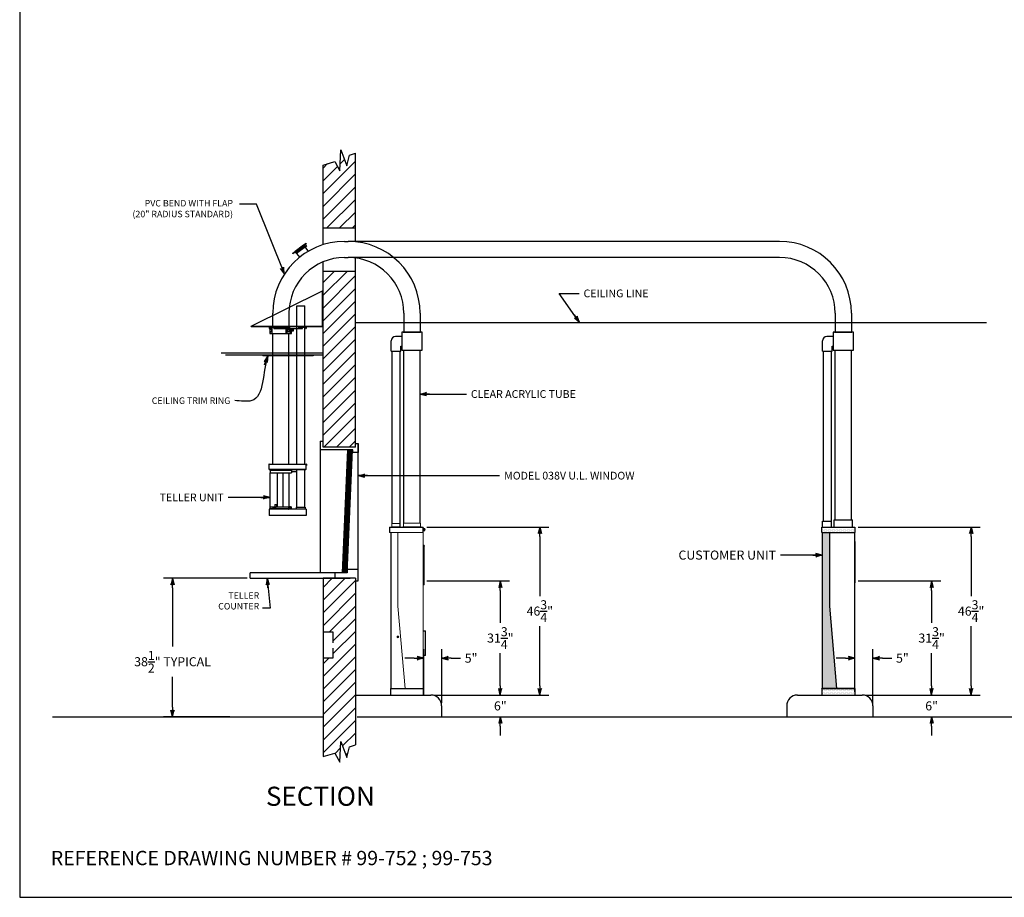
# Model space of a CAD drawing. Extents: x 175 to 683, y 155 to 643.
# Drawn here: x 176 to 450, y 155 to 399 of the extents above; entities that cross this region are included whole.
import ezdxf
from ezdxf.enums import TextEntityAlignment as Align

# ---------------------------------------------------------------- set-up
doc = ezdxf.new("R2010")
doc.units = 0
doc.header["$LTSCALE"] = 12
doc.header["$MEASUREMENT"] = 0
doc.linetypes.add('HIDDEN', pattern=[0.375, 0.25, -0.125])
doc.layers.get('0').update_dxf_attribs({"linetype": 'CONTINUOUS'})
doc.layers.get('Defpoints').update_dxf_attribs({"linetype": 'CONTINUOUS'})
doc.dimstyles.get("Standard").update_dxf_attribs({"dimtxt": 0.18, "dimasz": 0.18, "dimexe": 0.18, "dimexo": 0.0625, "dimgap": 0.09, "dimtad": 0, "dimtih": 1, "dimtoh": 1, "dimdec": 4, "dimzin": 0, "dimdsep": 46, "dimtxsty": 'Standard', "dimcen": 0.09, "dimadec": 0, "dimazin": 0, "dimtfac": 1, "dimtdec": 4, "dimtofl": 0, "dimtmove": 0, "dimatfit": 3, "dimfxl": 0, "dimtolj": 1, "dimtzin": 0, "dimarcsym": 0})
pattern_1 = [(45, (12.684, 163.356), (-1.767767, 1.767767), [])]
pattern_2 = [(0, (-675.48846, -85.3236), (0.1875, 0.375), [0, -0.375])]

# ---------------------------------------------------------------- blocks, each defined once
blk = doc.blocks.new('BORDER')
for p, q in [((0, 1), (0, 0)), ((0, 0), (1, 0))]:
    blk.add_line(p, q)
blk = doc.blocks.new('CATALOGPAPERAIR')
at = {"xscale": 443.2082176208496, "yscale": 332.4061632156372, "zscale": 443.2082176208496}
blk.add_blockref('BORDER', (8.17, 8.35), dxfattribs=at)
for tag, p, height in [('REV1', (379.87, 335.22), 3), ('REV2', (379.87, 326.53), 3), ('DWG#', (394.87, 11.6), 2.5), ('DATE', (429.68, 11.6), 2.5)]:
    blk.add_attdef(tag, p, '', height=height)
for tag, p in [('FIRSTLINE', (402.68, 38.16)), ('SECONDLINE', (402.68, 30.97)), ('THIRDLINE', (402.68, 23.85))]:
    blk.add_attdef(tag, text='', height=3).set_placement(p, align=Align.MIDDLE_CENTER)
blk = doc.blocks.new('ARROW', base_point=(63.5, 24.56))
for p, q in [((62.5, 24.56), (63.5, 24.56)), ((63.5, 24.56), (62.81, 24.73)), ((62.81, 24.73), (63.1, 24.56)), ((63.5, 24.56), (62.81, 24.39)), ((62.81, 24.39), (63.1, 24.56))]:
    blk.add_line(p, q)
blk = doc.blocks.new('*D4')
at = {"color": 0, "lineweight": -2}
for p, q in [((239.07, 243.74), (215.8, 243.74)), ((218.32, 241.11), (218.32, 224.73)), ((218.32, 207.86), (218.32, 216.33)), ((234.29, 205.24), (215.8, 205.24))]:
    blk.add_line(p, q, dxfattribs=at)
at = {"layer": 'Defpoints', "color": 0}
for p in [(239.95, 243.74), (218.32, 205.24), (235.17, 205.24)]:
    blk.add_point(p, dxfattribs=at)
at = {"color": 0, "lineweight": -2, "xscale": 2.625, "yscale": 2.625, "zscale": 2.625}
for p, rotation in [((218.32, 243.74), 90), ((218.32, 205.24), 270)]:
    blk.add_blockref('ARROW', p, dxfattribs=dict(at, rotation=rotation))
at = {"color": 0, "insert": (218.32, 220.53), "char_height": 2.52, "attachment_point": 5}
blk.add_mtext('\\A1;38{\\H1.000000x;\\S1/2;}" TYPICAL', dxfattribs=at)
blk = doc.blocks.new('*D5')
at = {"color": 0, "lineweight": -2}
for p, q in [((288.2, 212.11), (288.2, 224.04)), ((293.2, 209.11), (293.2, 224.04)), ((285.57, 221.52), (282.95, 221.52)), ((295.82, 221.52), (298.45, 221.52))]:
    blk.add_line(p, q, dxfattribs=at)
at = {"layer": 'Defpoints', "color": 0}
for p in [(293.2, 221.52), (288.2, 211.24), (293.2, 208.24)]:
    blk.add_point(p, dxfattribs=at)
at = {"color": 0, "lineweight": -2, "xscale": 2.625, "yscale": 2.625, "zscale": 2.625}
blk.add_blockref('ARROW', (288.2, 221.52), dxfattribs=at)
at = {"color": 0, "lineweight": -2, "xscale": 2.625, "yscale": 2.625, "zscale": 2.625, "rotation": 180}
blk.add_blockref('ARROW', (293.2, 221.52), dxfattribs=at)
at = {"color": 0, "insert": (301.39, 221.52), "char_height": 2.52, "attachment_point": 5}
blk.add_mtext('\\A1;5"', dxfattribs=at)
blk = doc.blocks.new('*D6')
at = {"color": 0, "lineweight": -2}
for p, q in [((289.07, 257.99), (323.03, 257.99)), ((320.51, 255.36), (320.51, 238.81)), ((320.51, 213.86), (320.51, 230.41)), ((291.07, 211.24), (323.03, 211.24))]:
    blk.add_line(p, q, dxfattribs=at)
at = {"layer": 'Defpoints', "color": 0}
for p in [(288.2, 257.99), (320.51, 257.99), (290.2, 211.24)]:
    blk.add_point(p, dxfattribs=at)
at = {"color": 0, "lineweight": -2, "xscale": 2.625, "yscale": 2.625, "zscale": 2.625}
for p, rotation in [((320.51, 257.99), 90), ((320.51, 211.24), 270)]:
    blk.add_blockref('ARROW', p, dxfattribs=dict(at, rotation=rotation))
at = {"color": 0, "insert": (320.51, 234.61), "char_height": 2.52, "attachment_point": 5}
blk.add_mtext('\\A1;46{\\H1.000000x;\\S3/4;}"', dxfattribs=at)
blk = doc.blocks.new('*D7')
at = {"color": 0, "lineweight": -2}
for p, q in [((289.07, 242.99), (312.04, 242.99)), ((309.52, 240.36), (309.52, 231.31)), ((309.52, 213.86), (309.52, 222.91)), ((291.07, 211.24), (312.04, 211.24))]:
    blk.add_line(p, q, dxfattribs=at)
at = {"layer": 'Defpoints', "color": 0}
for p in [(288.2, 242.99), (309.52, 242.99), (290.2, 211.24)]:
    blk.add_point(p, dxfattribs=at)
at = {"color": 0, "lineweight": -2, "xscale": 2.625, "yscale": 2.625, "zscale": 2.625}
for p, rotation in [((309.52, 242.99), 90), ((309.52, 211.24), 270)]:
    blk.add_blockref('ARROW', p, dxfattribs=dict(at, rotation=rotation))
at = {"color": 0, "insert": (309.52, 227.11), "char_height": 2.52, "attachment_point": 5}
blk.add_mtext('\\A1;31{\\H1.000000x;\\S3/4;}"', dxfattribs=at)
blk = doc.blocks.new('*D13')
at = {"color": 0, "lineweight": -2}
for p, q in [((309.52, 213.86), (309.52, 216.49)), ((291.07, 211.24), (312.04, 211.24)), ((294.07, 205.24), (312.04, 205.24)), ((309.52, 202.61), (309.52, 199.99))]:
    blk.add_line(p, q, dxfattribs=at)
at = {"layer": 'Defpoints', "color": 0}
for p in [(290.2, 211.24), (293.2, 205.24), (309.52, 205.24)]:
    blk.add_point(p, dxfattribs=at)
at = {"color": 0, "lineweight": -2, "xscale": 2.625, "yscale": 2.625, "zscale": 2.625}
for p, rotation in [((309.52, 211.24), 270), ((309.52, 205.24), 90)]:
    blk.add_blockref('ARROW', p, dxfattribs=dict(at, rotation=rotation))
at = {"color": 0, "insert": (309.52, 208.24), "char_height": 2.52, "attachment_point": 5}
blk.add_mtext('\\A1;6"', dxfattribs=at)
blk = doc.blocks.new('*D16')
at = {"color": 0, "lineweight": -2}
for p, q in [((409.07, 242.99), (432.04, 242.99)), ((429.52, 240.36), (429.52, 231.31)), ((429.52, 213.86), (429.52, 222.91)), ((411.07, 211.24), (432.04, 211.24))]:
    blk.add_line(p, q, dxfattribs=at)
at = {"layer": 'Defpoints', "color": 0}
for p in [(408.2, 242.99), (429.52, 242.99), (410.2, 211.24)]:
    blk.add_point(p, dxfattribs=at)
at = {"color": 0, "lineweight": -2, "xscale": 2.625, "yscale": 2.625, "zscale": 2.625}
for p, rotation in [((429.52, 242.99), 90), ((429.52, 211.24), 270)]:
    blk.add_blockref('ARROW', p, dxfattribs=dict(at, rotation=rotation))
at = {"color": 0, "insert": (429.52, 227.11), "char_height": 2.52, "attachment_point": 5}
blk.add_mtext('\\A1;31{\\H1.000000x;\\S3/4;}"', dxfattribs=at)
blk = doc.blocks.new('*D15')
at = {"color": 0, "lineweight": -2}
for p, q in [((409.07, 257.99), (443.03, 257.99)), ((440.51, 255.36), (440.51, 238.81)), ((440.51, 213.86), (440.51, 230.41)), ((411.07, 211.24), (443.03, 211.24))]:
    blk.add_line(p, q, dxfattribs=at)
at = {"layer": 'Defpoints', "color": 0}
for p in [(408.2, 257.99), (440.51, 257.99), (410.2, 211.24)]:
    blk.add_point(p, dxfattribs=at)
at = {"color": 0, "lineweight": -2, "xscale": 2.625, "yscale": 2.625, "zscale": 2.625}
for p, rotation in [((440.51, 257.99), 90), ((440.51, 211.24), 270)]:
    blk.add_blockref('ARROW', p, dxfattribs=dict(at, rotation=rotation))
at = {"color": 0, "insert": (440.51, 234.61), "char_height": 2.52, "attachment_point": 5}
blk.add_mtext('\\A1;46{\\H1.000000x;\\S3/4;}"', dxfattribs=at)
blk = doc.blocks.new('*D14')
at = {"color": 0, "lineweight": -2}
for p, q in [((408.2, 212.11), (408.2, 224.04)), ((413.2, 209.11), (413.2, 224.04)), ((405.57, 221.52), (402.95, 221.52)), ((415.82, 221.52), (418.45, 221.52))]:
    blk.add_line(p, q, dxfattribs=at)
at = {"layer": 'Defpoints', "color": 0}
for p in [(413.2, 221.52), (408.2, 211.24), (413.2, 208.24)]:
    blk.add_point(p, dxfattribs=at)
at = {"color": 0, "lineweight": -2, "xscale": 2.625, "yscale": 2.625, "zscale": 2.625}
blk.add_blockref('ARROW', (408.2, 221.52), dxfattribs=at)
at = {"color": 0, "lineweight": -2, "xscale": 2.625, "yscale": 2.625, "zscale": 2.625, "rotation": 180}
blk.add_blockref('ARROW', (413.2, 221.52), dxfattribs=at)
at = {"color": 0, "insert": (421.39, 221.52), "char_height": 2.52, "attachment_point": 5}
blk.add_mtext('\\A1;5"', dxfattribs=at)
blk = doc.blocks.new('*D17')
at = {"color": 0, "lineweight": -2}
for p, q in [((429.52, 213.86), (429.52, 216.49)), ((411.07, 211.24), (432.04, 211.24)), ((414.07, 205.24), (432.04, 205.24)), ((429.52, 202.61), (429.52, 199.99))]:
    blk.add_line(p, q, dxfattribs=at)
at = {"layer": 'Defpoints', "color": 0}
for p in [(410.2, 211.24), (413.2, 205.24), (429.52, 205.24)]:
    blk.add_point(p, dxfattribs=at)
at = {"color": 0, "lineweight": -2, "xscale": 2.625, "yscale": 2.625, "zscale": 2.625}
for p, rotation in [((429.52, 211.24), 270), ((429.52, 205.24), 90)]:
    blk.add_blockref('ARROW', p, dxfattribs=dict(at, rotation=rotation))
at = {"color": 0, "insert": (429.52, 208.24), "char_height": 2.52, "attachment_point": 5}
blk.add_mtext('\\A1;6"', dxfattribs=at)
blk = doc.blocks.new('99-914')
at = {"linetype": 'Continuous'}
for p, q in [((4.43, 0), (4.43, 5.8)), ((4.43, 5.8), (6.68, 5.8)), ((6.68, 0), (6.68, 5.8)), ((-3.13, 0), (6.94, 0)), ((-3.13, 0), (-3.13, -0.5)), ((6.06, -0.38), (6.06, 0)), ((6.94, 0), (6.94, -0.5)), ((-3.25, -0.12), (-3.25, -0.5)), ((-3.25, -0.5), (-3.13, -0.5)), ((-3.13, -0.12), (-1.94, -0.12)), ((-2.87, -0.63), (-3.1, -0.79)), ((-3.1, -0.79), (-3.1, -1.27)), ((-2.87, -1.43), (-3.1, -1.27)), ((-3.1, -1.94), (2.98, -1.94)), ((-2.58, -0.63), (-2.87, -0.63)), ((-2.87, -0.63), (-2.64, -0.79)), ((-2.87, -1.43), (-2.64, -1.27)), ((-2.58, -1.43), (-2.87, -1.43)), ((-2.64, -0.79), (-2.64, -1.27)), ((-2.48, -0.79), (-2.64, -0.79)), ((-2.48, -1.27), (-2.64, -1.27)), ((-2.58, -0.63), (-2.48, -0.7)), ((-2.58, -1.43), (-2.48, -1.36)), ((-2.25, -38.23), (-2.25, -1.94)), ((-1.94, -0.38), (-1.94, 0)), ((-1.82, -0.5), (5.93, -0.5)), ((1.95, -0.63), (1.72, -0.79)), ((1.72, -0.79), (1.72, -1.27)), ((1.95, -1.43), (1.72, -1.27)), ((2.25, -0.63), (1.95, -0.63)), ((1.95, -0.63), (2.19, -0.79)), ((1.95, -1.43), (2.19, -1.27)), ((2.25, -1.43), (1.95, -1.43)), ((2.19, -0.79), (2.19, -1.27)), ((2.48, -0.79), (2.19, -0.79)), ((2.48, -1.27), (2.19, -1.27)), ((2.24, -0.63), (2.48, -0.79)), ((2.24, -1.43), (2.48, -1.27)), ((2.25, -38.23), (2.25, -1.94)), ((2.48, -0.79), (2.48, -1.27)), ((2.98, -0.78), (3.36, -0.78)), ((3.36, -1.28), (2.98, -1.28)), ((3.36, -0.78), (3.36, -1.28)), ((3.36, -0.78), (3.4, -0.83)), ((3.4, -1.23), (3.36, -1.28)), ((3.4, -0.83), (3.4, -0.84)), ((3.4, -0.84), (3.4, -1.23)), ((4.43, -38.23), (4.43, -0.12)), ((6.06, -0.12), (6.94, -0.12)), ((6.68, -38.23), (6.68, -0.12)), ((6.94, -0.5), (7.06, -0.5)), ((7.06, -0.12), (7.06, -0.5)), ((-3.3, -38.27), (-3.3, -39.66)), ((-3.26, -38.23), (7.07, -38.23)), ((7.06, -39.66), (7.06, -38.23)), ((7.07, -38.27), (7.06, -38.27)), ((7.07, -38.27), (7.07, -38.63)), ((7.11, -38.27), (7.11, -38.63)), ((-3.37, -38.78), (-3.37, -39.29)), ((-3.33, -38.74), (-3.3, -38.74)), ((-3.33, -39.33), (-3.3, -39.33)), ((-3.3, -39.66), (7.06, -39.66)), ((-3.09, -39.77), (6.9, -39.77)), ((-3, -40.01), (-3, -40.63)), ((-3, -40.63), (3, -40.63)), ((-2.94, -50.09), (-2.94, -40.63)), ((-2.93, -40.01), (-2.93, -39.97)), ((-2.93, -39.97), (2.92, -39.97)), ((-2.9, -39.97), (-2.9, -39.77)), ((-2.9, -39.77), (2.9, -39.77)), ((-0.91, -50.09), (-0.91, -40.63)), ((0.61, -50.09), (0.61, -40.63)), ((2.26, -40.63), (2.26, -50.09)), ((2.9, -39.97), (2.9, -39.77)), ((2.92, -40.01), (2.92, -39.97)), ((3, -40.01), (3, -40.63)), ((4.43, -50.25), (4.43, -39.77)), ((6.68, -50.25), (6.68, -39.77)), ((7.07, -38.63), (7.11, -38.63)), ((-3, -50.09), (3, -50.09)), ((-3, -50.71), (-3, -50.09)), ((-2.17, -50.71), (-2.17, -50.09)), ((-1.9, -50.71), (-1.9, -50.09)), ((-1.76, -50.71), (-1.76, -50.09)), ((-1.74, -50.71), (-1.74, -50.09)), ((-1.63, -49.51), (-1.63, -50.09)), ((-1.63, -49.51), (-0.91, -49.51)), ((-1.39, -50.71), (-1.39, -50.09)), ((3, -50.71), (3, -50.09))]:
    blk.add_line(p, q, dxfattribs=at)
at = {"linetype": 'Continuous', "ltscale": 1.5}
for p, q in [((-3.1, -0.12), (-3.1, -1.94)), ((-2.48, -0.12), (-2.48, -1.94)), ((1.36, -0.5), (1.36, -1.94)), ((1.66, -0.5), (1.66, -1.94)), ((2.73, -1.94), (2.73, -0.5)), ((2.86, -0.5), (2.86, -1.94)), ((2.98, -1.94), (2.98, -0.5))]:
    blk.add_line(p, q, dxfattribs=at)
at = {"linetype": 'HIDDEN', "ltscale": 1.5}
blk.add_line((-1.94, -0.12), (6.06, -0.12), dxfattribs=at)
for p, q in [((9, -8.01), (-5, -8.01)), ((-5, -8.01), (-5, -8.14)), ((9, -8.14), (-5, -8.14)), ((9, -8.01), (9, -8.14)), ((3, -40.01), (-3, -40.01)), ((4.43, -40.38), (3, -40.38)), ((3, -50.71), (-3, -50.71))]:
    blk.add_line(p, q)
at = {"linetype": 'Continuous', "ltscale": 0.5}
for p, q in [((-3.25, -50.81), (-3.25, -52.52)), ((7, -50.75), (-3.19, -50.75)), ((-2.93, -50.71), (-2.93, -50.75)), ((2.1, -50.14), (2.1, -50.74)), ((2.68, -50.13), (2.11, -50.13)), ((2.2, -50.14), (2.29, -50.75)), ((2.79, -50.74), (2.7, -50.14)), ((2.92, -50.71), (2.92, -50.75)), ((4.31, -50.25), (6.81, -50.25)), ((4.31, -50.25), (4.31, -50.63)), ((6.81, -50.25), (6.81, -50.63)), ((7.06, -50.81), (7.06, -52.52)), ((7.06, -52.52), (-3.25, -52.52))]:
    blk.add_line(p, q, dxfattribs=at)
at = {"linetype": 'HIDDEN'}
blk.add_line((-1.19, -49.51), (-1.19, -50.09), dxfattribs=at)
at = {"linetype": 'Continuous'}
for centre, radius, start, end in [((-3.13, -0.12), 0.12, 90, 180), ((-1.82, -0.38), 0.125, 180, 270), ((5.93, -0.38), 0.125, 270, 0), ((6.94, -0.12), 0.12, 0, 90), ((-3.26, -38.27), 0.035, 90, 180), ((7.07, -38.27), 0.035, 360, 90), ((-3.33, -38.78), 0.04, 90, 180), ((-3.33, -39.29), 0.04, 180, 270), ((-3.09, -39.61), 0.16, 200.1055, 270), ((6.9, -39.61), 0.16, 270, 339.8945), ((6.9, -39.61), 0.16, 356.7967, 0)]:
    blk.add_arc(centre, radius, start, end, dxfattribs=at)
at = {"linetype": 'Continuous', "ltscale": 0.5}
for centre, radius, start, end in [((-3.19, -50.81), 0.06, 90, 180), ((2.08, -50.74), 0.015, 270, 0), ((2.11, -50.14), 0.015, 90, 180), ((2.11, -50.14), 0.015, 90, 180), ((2.18, -50.14), 0.015, 8.6858, 90), ((2.68, -50.14), 0.015, 8.6858, 90), ((2.8, -50.74), 0.015, 188.6858, 270), ((4.18, -50.63), 0.125, 270, 0), ((6.93, -50.63), 0.125, 180, 270), ((7, -50.81), 0.06, 0, 90)]:
    blk.add_arc(centre, radius, start, end, dxfattribs=at)
blk = doc.blocks.new('A$C603A59BD')
at = {"color": 7, "linetype": 'Continuous', "lineweight": 15}
for p, q in [((-9.5, 45.23), (-9.5, 46.61)), ((-9.38, 46.61), (-9.5, 46.61)), ((-9.38, 46.61), (-9.38, 46.73)), ((-9.38, 46.73), (-0.25, 46.73)), ((-0.25, 46.61), (-9.38, 46.61)), ((-9.38, 46.61), (-9.38, 45.23)), ((-9, 46.86), (-6.5, 46.86)), ((-8.88, 47.73), (-8.88, 46.86)), ((-8.88, 47.73), (-6.63, 47.73)), ((-6.63, 46.86), (-6.63, 47.73)), ((-5.75, 46.86), (-0.75, 46.86)), ((-5.63, 47.86), (-5.63, 46.86)), ((-5.63, 47.86), (-0.88, 47.86)), ((-0.88, 46.86), (-0.88, 47.86)), ((-0.25, 46.61), (-0.25, 46.73)), ((-0.25, 45.23), (-0.25, 46.61)), ((-0.25, 46.61), (-0.13, 46.61)), ((-0.13, 46.61), (-0.13, 45.23)), ((-0.13, 46.57), (-0.12, 46.57)), ((-0.12, 46.57), (-0.12, 46.45)), ((-9.38, 45.23), (-9.5, 45.23)), ((-0.25, 45.23), (-9.38, 45.23)), ((-9.13, 16.45), (-9.13, 45.23)), ((-9.02, 1.87), (-9.02, 45.23)), ((-7.17, 45.23), (-7.17, 24.73)), ((-0.13, 45.23), (-0.25, 45.23)), ((-0.18, 1.87), (-0.18, 45.23)), ((-0.13, 46.45), (-0.12, 46.45)), ((-0.13, 45.45), (-0.12, 45.45)), ((-0.13, 45.32), (-0.12, 45.32)), ((-0.13, 45.31), (-0.13, 45.31)), ((0, 46.48), (-0.12, 46.48)), ((-0.12, 46.45), (-0.12, 45.45)), ((-0.12, 45.67), (0, 45.67)), ((-0.12, 45.67), (-0.12, 45.66)), ((-0.12, 45.66), (-0.12, 45.66)), ((-0.12, 45.64), (-0.12, 45.64)), ((-0.12, 45.64), (-0.12, 45.63)), ((-0.12, 45.64), (-0.12, 45.64)), ((-0.12, 45.64), (-0.12, 45.64)), ((-0.12, 45.64), (-0.12, 45.64)), ((-0.12, 45.64), (-0.12, 45.64)), ((-0.12, 45.64), (-0.12, 45.64)), ((-0.12, 45.64), (-0.12, 45.64)), ((-0.12, 45.63), (-0.12, 45.63)), ((-0.12, 45.63), (-0.12, 45.62)), ((-0.12, 45.62), (-0.12, 45.62)), ((-0.12, 45.62), (-0.12, 45.61)), ((-0.12, 45.61), (-0.12, 45.61)), ((-0.12, 45.61), (-0.12, 45.6)), ((-0.12, 45.6), (-0.12, 45.6)), ((-0.12, 45.6), (-0.12, 45.58)), ((-0.12, 45.58), (-0.12, 45.58)), ((-0.12, 45.58), (-0.12, 45.57)), ((-0.12, 45.57), (-0.12, 45.57)), ((-0.12, 45.57), (-0.12, 45.55)), ((-0.12, 45.55), (-0.12, 45.55)), ((-0.12, 45.55), (-0.12, 45.54)), ((-0.12, 45.54), (-0.12, 45.54)), ((-0.12, 45.54), (-0.12, 45.53)), ((-0.12, 45.53), (-0.12, 45.53)), ((-0.12, 45.53), (-0.12, 45.52)), ((-0.12, 45.52), (-0.12, 45.52)), ((-0.12, 45.52), (-0.12, 45.51)), ((-0.12, 45.51), (-0.12, 45.51)), ((-0.12, 45.51), (-0.12, 45.51)), ((-0.12, 45.51), (-0.12, 45.51)), ((-0.12, 45.51), (-0.12, 45.5)), ((-0.12, 45.5), (-0.12, 45.5)), ((-0.12, 45.5), (-0.12, 45.5)), ((-0.12, 45.5), (-0.12, 45.5)), ((-0.12, 45.5), (-0.12, 45.49)), ((-0.12, 45.49), (-0.12, 45.49)), ((-0.12, 45.49), (-0.12, 45.48)), ((-0.12, 45.48), (-0.12, 45.48)), ((-0.12, 45.48), (-0.12, 45.46)), ((-0.12, 45.48), (-0.12, 45.48)), ((-0.12, 45.48), (-0.12, 45.48)), ((-0.12, 45.46), (-0.12, 45.46)), ((-0.12, 45.46), (-0.12, 45.44)), ((-0.12, 45.45), (-0.12, 45.32)), ((-0.12, 45.44), (-0.12, 45.44)), ((-0.12, 45.44), (-0.12, 45.43)), ((-0.12, 45.43), (-0.12, 45.43)), ((-0.12, 45.43), (-0.12, 45.42)), ((-0.12, 45.42), (-0.12, 45.42)), ((-0.12, 45.42), (-0.12, 45.41)), ((-0.12, 45.41), (-0.12, 45.41)), ((-0.12, 45.41), (-0.12, 45.41)), ((-0.12, 45.41), (-0.12, 45.41)), ((-0.13, 1.87), (-0.13, 45.31)), ((0, 45.67), (0, 46.48)), ((-0.13, 41.72), (0.1, 41.72)), ((-0.13, 41.47), (0.1, 41.47)), ((0.1, 41.47), (0.1, 41.72)), ((0.11, 41.63), (0.1, 41.63)), ((0.1, 30.97), (0.1, 41.47)), ((0.1, 41.31), (0.11, 41.31)), ((0.11, 41.63), (0.11, 41.31)), ((0.17, 41.49), (0.18, 41.49)), ((0.18, 41.48), (0.17, 41.48)), ((0.18, 41.45), (0.18, 41.45)), ((0.11, 36.37), (0.1, 36.37)), ((0.1, 36.05), (0.11, 36.05)), ((0.11, 36.37), (0.11, 36.05)), ((0.17, 36.23), (0.18, 36.23)), ((0.18, 36.22), (0.17, 36.22)), ((0.18, 36.19), (0.18, 36.19)), ((-0.13, 30.97), (0.1, 30.97)), ((-0.13, 30.72), (0.1, 30.72)), ((0.11, 31.13), (0.1, 31.13)), ((0.1, 30.72), (0.1, 30.97)), ((0.1, 30.81), (0.11, 30.81)), ((0.11, 31.13), (0.11, 30.81)), ((0.17, 30.99), (0.18, 30.99)), ((0.18, 30.98), (0.17, 30.98)), ((0.18, 30.95), (0.18, 30.95)), ((-7.17, 24.73), (-5.17, 1.87)), ((-9.15, 16.45), (-9.15, 15.95)), ((-9.12, 16.45), (-9.15, 16.45)), ((-0.13, 17.9), (0.39, 17.9)), ((-0.13, 17.85), (-0.13, 17.85)), ((-0.13, 17.8), (-0.13, 17.85)), ((0.39, 17.8), (-0.13, 17.8)), ((-0.13, 17.8), (-0.13, 11.12)), ((-0.13, 16.44), (-0.13, 16.44)), ((0.39, 17.8), (0.39, 17.9)), ((0.4, 11.13), (0.4, 17.79)), ((0.4, 17.79), (0.5, 17.79)), ((0.5, 17.79), (0.5, 11.13)), ((-9.15, 15.95), (-9.12, 15.95)), ((-9.13, 1.87), (-9.13, 15.95)), ((-7.29, 16.22), (-7.19, 16.19)), ((-7.27, 16.26), (-7.18, 16.21)), ((-7.24, 16.1), (-7.19, 16.19)), ((-7.19, 16.19), (-7.21, 16.18)), ((-7.2, 16.09), (-7.17, 16.18)), ((-7.19, 16.23), (-7.18, 16.21)), ((-7.19, 16.19), (-7.18, 16.21)), ((-7.19, 16.19), (-7.17, 16.18)), ((-7.16, 16.3), (-7.18, 16.21)), ((-7.16, 16.2), (-7.18, 16.21)), ((-7.16, 16.2), (-7.17, 16.18)), ((-7.17, 16.17), (-7.17, 16.18)), ((-7.09, 16.14), (-7.17, 16.18)), ((-7.12, 16.29), (-7.16, 16.2)), ((-7.16, 16.2), (-7.15, 16.21)), ((-7.07, 16.17), (-7.16, 16.2)), ((-0.13, 14.06), (-0.13, 14.06)), ((-0.13, 14.06), (-0.13, 14.06)), ((-0.13, 14.05), (-0.13, 14.05)), ((-0.13, 14.03), (-0.13, 14.03)), ((-0.13, 14.02), (-0.13, 14.02)), ((0.54, 15.54), (0.5, 15.54)), ((0.51, 15.24), (0.52, 15.24)), ((0.52, 15.22), (0.52, 15.22)), ((0.52, 15.2), (0.52, 15.19)), ((0.54, 15.54), (0.54, 12.47)), ((-0.13, 11.57), (-0.13, 11.57)), ((-0.13, 11.12), (0.39, 11.12)), ((-0.13, 11.07), (-0.13, 11.12)), ((-0.13, 11.07), (-0.13, 11.07)), ((0.39, 11.02), (-0.13, 11.02)), ((0.39, 11.12), (0.39, 11.02)), ((0.4, 11.13), (0.5, 11.13)), ((0.5, 12.47), (0.54, 12.47)), ((0.51, 12.81), (0.52, 12.82)), ((0.52, 12.79), (0.52, 12.79)), ((0.52, 12.77), (0.52, 12.77)), ((-9.25, 1.87), (-9.25, 1.75)), ((-9.25, 1.87), (-9.13, 1.87)), ((-9.25, 1.75), (-9.25, 0)), ((-9.25, 1.75), (-9.13, 1.75)), ((-9.25, 0), (-9.13, 0)), ((-9.13, 1.87), (-9.13, 1.75)), ((-9.13, 1.87), (-0.13, 1.87)), ((-9.13, 1.75), (-9.13, 0)), ((-9.13, 1.75), (-0.13, 1.75)), ((-9.13, 0), (-0.13, 0)), ((-0.13, 1.87), (-0.13, 1.75)), ((-0.13, 1.87), (0, 1.87)), ((-0.13, 1.75), (-0.13, 0)), ((-0.13, 1.75), (0, 1.75)), ((-0.13, 0), (0, 0)), ((0, 1.87), (0, 1.75)), ((0, 1.75), (0, 0))]:
    blk.add_line(p, q, dxfattribs=at)
at = {"color": 7, "linetype": 'Continuous', "lineweight": 15, "flags": 128}
for points in [[(0.18, 41.48), (0.18, 41.48), (0.18, 41.49)], [(0.18, 36.22), (0.18, 36.23), (0.18, 36.23)], [(0.18, 30.98), (0.18, 30.98), (0.18, 30.99)]]:
    blk.add_lwpolyline(points, dxfattribs=at)
at = {"color": 7, "linetype": 'Continuous', "lineweight": 15}
blk.add_circle((-7.18, 16.2), 0.224, dxfattribs=at)
for centre, radius, start, end in [((-9.38, 46.61), 0.125, 90, 180), ((-9.13, 46.86), 0.125, 270, 0), ((-6.38, 46.86), 0.125, 180, 270), ((-5.88, 46.86), 0.125, 270, 0), ((-0.63, 46.86), 0.125, 180, 270), ((-0.25, 46.61), 0.125, 0, 90), ((-0.03, 46.07), 0.409, 273.158, 86.842), ((-0.03, 41.47), 0.211, 12.2669, 49.5227), ((-0.03, 41.47), 0.211, 310.4773, 347.7331), ((0.14, 41.48), 0.042, 14.6439, 50.8119), ((-0.05, 41.5), 0.22, 356.1021, 3.8979), ((0.13, 41.45), 0.0513, 14.4828, 46.0656), ((-0.01, 41.48), 0.188, 337.0584, 354.8427), ((0, 41.46), 0.179, 336.5608, 354.8962), ((0.13, 41.4), 0.0376, 350.5469, 9.4531), ((0, 41.47), 0.179, 5.1014, 12.2656), ((0.14, 41.49), 0.0397, 333.0398, 347.5482), ((-0.03, 36.21), 0.211, 12.2669, 49.5227), ((-0.03, 36.21), 0.211, 310.4773, 347.7331), ((0.14, 36.22), 0.042, 14.6439, 50.8119), ((-0.05, 36.24), 0.22, 356.1021, 3.8979), ((0.13, 36.19), 0.0513, 14.4828, 46.0656), ((-0.01, 36.22), 0.188, 337.0584, 354.8427), ((0, 36.2), 0.179, 336.5608, 354.8962), ((0.13, 36.14), 0.0376, 350.5469, 9.4531), ((0, 36.22), 0.179, 5.1014, 12.2656), ((0.14, 36.23), 0.0397, 333.0398, 347.5482), ((-0.03, 30.97), 0.211, 12.2669, 49.5227), ((-0.03, 30.97), 0.211, 310.4773, 347.7331), ((0.14, 30.98), 0.042, 14.6439, 50.8119), ((-0.05, 31), 0.22, 356.1021, 3.8979), ((0.13, 30.95), 0.0513, 14.4828, 46.0656), ((-0.01, 30.98), 0.188, 337.0584, 354.8427), ((0, 30.96), 0.179, 336.5608, 354.8962), ((0.13, 30.9), 0.0376, 350.5469, 9.4531), ((0, 30.97), 0.179, 5.1014, 12.2656), ((0.14, 30.99), 0.0397, 333.0398, 347.5482), ((0.39, 17.79), 0.108, 0, 90), ((0.39, 17.79), 0.008, 0, 90), ((-6.87, 16.07), 0.44, 154.8269, 160.3531), ((-5.94, 19.2), 3.27, 245.7534, 247.2465), ((-8.42, 13.2), 3.27, 67.9335, 69.4266), ((-4.18, 14.96), 3.27, 157.9335, 159.4266), ((-7.05, 16.5), 0.44, 244.8269, 250.3531), ((-10.18, 17.43), 3.27, 335.7534, 337.2465), ((-4.18, 14.96), 3.27, 155.7534, 157.2465), ((-5.94, 19.19), 3.27, 247.9335, 249.4266), ((-7.31, 15.89), 0.44, 64.8269, 70.3531), ((-10.18, 17.44), 3.27, 337.9335, 339.4266), ((-8.41, 13.2), 3.27, 65.7534, 67.2465), ((-7.49, 16.32), 0.44, 334.8269, 340.3531), ((0.31, 15.22), 0.211, 7.4083, 28.1589), ((0.31, 15.22), 0.211, 331.8411, 352.5917), ((0.43, 15.23), 0.0908, 7.7649, 33.3164), ((0.35, 15.27), 0.153, 355.3217, 4.6783), ((0.42, 15.2), 0.103, 7.8986, 31.4128), ((0.38, 15.23), 0.139, 333.1705, 353.6502), ((0.39, 15.21), 0.127, 332.0217, 353.756), ((0.4, 15.16), 0.105, 354.3494, 5.6506), ((0.39, 15.21), 0.133, 6.1218, 15.6703), ((0.39, 11.13), 0.008, 270, 0), ((0.39, 11.13), 0.108, 270, 0), ((0.31, 12.79), 0.211, 7.4083, 28.1589), ((0.31, 12.79), 0.211, 331.8411, 352.5917), ((0.43, 12.8), 0.0908, 7.7649, 33.3164), ((0.35, 12.84), 0.153, 355.3217, 4.6783), ((0.42, 12.77), 0.103, 7.8986, 31.4128), ((0.38, 12.8), 0.139, 333.1705, 353.6502), ((0.39, 12.78), 0.127, 332.0217, 353.756), ((0.4, 12.73), 0.105, 354.3494, 5.6506), ((0.39, 12.78), 0.133, 6.1218, 15.6629)]:
    blk.add_arc(centre, radius, start, end, dxfattribs=at)

msp = doc.modelspace()

# ---------------------------------------------------------------- hatches: boundary and pattern name
h = msp.add_hatch()
h.set_pattern_fill('ANSI31', color=256, scale=20, style=0)
h.set_pattern_definition(pattern_1)
h.paths.add_polyline_path([(266.82404, 358.51953), (265.13654, 362.95703), (264.88654, 357.14453), (263.51154, 359.70703), (260.19904, 358.73398), (260.19904, 344.05138), (260.19904, 341.23888), (269.19904, 341.23888), (269.19904, 344.05138), (269.19904, 362.00478), (267.57404, 361.45703)])
h.paths.add_polyline_path([(269.19904, 329.23888), (260.19904, 329.23888), (260.19904, 280.23888), (269.19904, 280.23888)])
h = msp.add_hatch()
h.set_pattern_fill('DOTS', color=256, scale=6, style=0)
h.set_pattern_definition(pattern_2)
h.paths.add_polyline_path([(408.19904, 256.48888), (408.19904, 257.98888), (398.94904, 257.98888), (398.94904, 256.48888)])
h = msp.add_hatch()
h.set_pattern_fill('DOTS', color=256, scale=6, style=0)
h.set_pattern_definition(pattern_2)
h.paths.add_polyline_path([(399.07404, 213.11388), (403.07404, 213.11388), (401.07404, 235.98888), (401.07404, 256.48888), (399.07404, 256.48888)])
h = msp.add_hatch()
h.set_pattern_fill('ANSI31', color=256, scale=20, style=0)
h.set_pattern_definition(pattern_1)
h.paths.add_polyline_path([(262.94904, 228.80138), (262.94904, 221.55138), (260.19904, 221.55138), (260.19904, 194.14084), (263.51154, 195.11388), (264.88654, 192.55138), (265.13654, 198.36388), (266.82404, 193.92638), (267.57404, 196.86388), (269.19904, 197.41164), (269.19904, 243.73888), (260.19904, 243.73888), (260.19904, 228.80138)])
h = msp.add_hatch()
h.set_pattern_fill('DOTS', color=256, scale=6, style=0)
h.set_pattern_definition(pattern_2)
h.paths.add_polyline_path([(398.94904, 212.98888), (398.94904, 211.23888), (408.19904, 211.23888), (408.19904, 212.98888)])

# ---------------------------------------------------------------- linework, layer by layer
at = {"color": 7}
for p, q in [((264.88654, 357.14453), (265.13654, 362.95703)), ((265.13654, 362.95703), (266.82404, 358.51953)), ((267.57404, 361.45703), (269.19904, 362.00478)), ((269.19904, 344.05138), (269.19904, 362.00478)), ((260.19904, 358.73398), (263.51154, 359.70703)), ((263.51154, 359.70703), (264.88654, 357.14453)), ((266.82404, 358.51953), (267.57404, 361.45703)), ((260.19904, 344.05138), (260.19904, 358.73398)), ((260.19904, 341.23888), (260.19904, 344.05138)), ((269.19904, 341.23888), (269.19904, 344.05138)), ((260.19904, 341.23888), (269.19904, 341.23888)), ((260.19904, 336.48724), (260.19904, 341.23888)), ((269.19904, 337.48888), (269.19904, 341.23888)), ((253.60501, 335.52685), (251.74601, 334.13996)), ((253.67976, 335.42666), (251.82075, 334.03977)), ((254.77022, 336.39615), (252.43981, 334.65756)), ((254.84497, 336.29596), (252.51455, 334.55737)), ((252.51455, 334.55737), (252.62667, 334.40709)), ((255.07114, 336.23076), (252.57658, 334.36971)), ((252.57658, 334.36971), (252.80081, 334.06914)), ((252.76423, 334.43174), (252.71414, 334.39436)), ((252.71414, 334.39436), (252.86363, 334.19398)), ((252.76423, 334.43174), (252.91373, 334.23136)), ((255.2956, 335.93036), (252.80081, 334.06914)), ((252.91373, 334.23136), (252.86363, 334.19398)), ((252.91452, 334.54386), (252.86442, 334.50648)), ((252.86442, 334.50648), (253.01392, 334.3061)), ((252.91452, 334.54386), (253.06401, 334.34348)), ((253.06401, 334.34348), (253.01392, 334.3061)), ((253.0648, 334.65598), (253.01471, 334.6186)), ((253.01471, 334.6186), (253.1642, 334.41822)), ((253.0648, 334.65598), (253.2143, 334.4556)), ((253.2143, 334.4556), (253.1642, 334.41822)), ((253.21509, 334.76809), (253.16499, 334.73072)), ((253.16499, 334.73072), (253.31449, 334.53034)), ((253.21509, 334.76809), (253.36458, 334.56771)), ((253.36458, 334.56771), (253.31449, 334.53034)), ((253.36538, 334.88021), (253.31528, 334.84284)), ((253.31528, 334.84284), (253.46477, 334.64246)), ((253.36538, 334.88021), (253.51487, 334.67983)), ((253.51487, 334.67983), (253.46477, 334.64246)), ((253.51566, 334.99233), (253.46557, 334.95496)), ((253.46557, 334.95496), (253.61506, 334.75458)), ((253.51566, 334.99233), (253.66515, 334.79195)), ((253.66515, 334.79195), (253.61506, 334.75458)), ((253.66595, 335.10445), (253.61585, 335.06708)), ((253.61585, 335.06708), (253.76534, 334.8667)), ((253.66595, 335.10445), (253.81544, 334.90407)), ((253.81544, 334.90407), (253.76534, 334.8667)), ((253.81623, 335.21657), (253.76614, 335.1792)), ((253.76614, 335.1792), (253.91563, 334.97882)), ((253.81623, 335.21657), (253.96572, 335.01619)), ((253.96572, 335.01619), (253.91563, 334.97882)), ((253.96652, 335.32869), (253.91642, 335.29132)), ((253.91642, 335.29132), (254.06591, 335.09094)), ((253.96652, 335.32869), (254.11601, 335.12831)), ((254.11601, 335.12831), (254.06591, 335.09094)), ((254.1168, 335.44081), (254.06671, 335.40343)), ((254.06671, 335.40343), (254.2162, 335.20305)), ((254.1168, 335.44081), (254.26629, 335.24043)), ((254.26629, 335.24043), (254.2162, 335.20305)), ((254.26709, 335.55293), (254.21699, 335.51555)), ((254.21699, 335.51555), (254.36648, 335.31517)), ((254.26709, 335.55293), (254.41658, 335.35255)), ((254.41658, 335.35255), (254.36648, 335.31517)), ((254.41737, 335.66504), (254.36728, 335.62767)), ((254.36728, 335.62767), (254.51677, 335.42729)), ((254.41737, 335.66504), (254.56686, 335.46466)), ((254.56686, 335.46466), (254.51677, 335.42729)), ((254.56766, 335.77716), (254.51756, 335.73979)), ((254.51756, 335.73979), (254.66705, 335.53941)), ((254.56766, 335.77716), (254.71715, 335.57678)), ((254.71715, 335.57678), (254.66705, 335.53941)), ((254.71794, 335.88928), (254.66785, 335.85191)), ((254.66785, 335.85191), (254.81734, 335.65153)), ((254.71794, 335.88928), (254.86743, 335.6889)), ((255.48336, 336.92818), (254.77022, 336.39615)), ((254.86743, 335.6889), (254.81734, 335.65153)), ((254.86823, 336.0014), (254.81813, 335.96403)), ((254.81813, 335.96403), (254.96762, 335.76365)), ((255.55811, 336.82799), (254.84497, 336.29596)), ((254.84497, 336.29596), (254.95708, 336.14567)), ((254.91832, 336.03877), (254.86823, 336.0014)), ((254.86823, 336.0014), (255.01772, 335.80102)), ((254.86823, 336.0014), (255.01772, 335.80102)), ((254.91832, 336.03877), (255.06781, 335.83839)), ((255.01772, 335.80102), (254.96762, 335.76365)), ((255.06781, 335.83839), (255.01772, 335.80102)), ((255.06861, 336.15089), (255.01851, 336.11352)), ((255.01851, 336.11352), (255.168, 335.91314)), ((255.06861, 336.15089), (255.2181, 335.95051)), ((255.07114, 336.23076), (255.2956, 335.93036)), ((255.54617, 336.11822), (255.10858, 336.2061)), ((255.55885, 336.18888), (255.12416, 336.27618)), ((255.2181, 335.95051), (255.168, 335.91314)), ((255.18132, 335.8451), (256.02836, 334.70972)), ((255.55811, 336.82799), (255.48336, 336.92818)), ((251.82075, 334.03977), (251.74601, 334.13996)), ((252.85091, 334.10652), (253.69795, 332.97114)), ((260.19904, 280.23888), (260.19904, 331.78049)), ((269.19904, 280.23888), (269.19904, 332.98888)), ((260.19904, 329.23888), (269.19904, 329.23888)), ((246.19904, 316.86199), (246.19904, 317.48888)), ((246.19904, 313.75585), (246.19904, 316.86199)), ((250.69904, 317.48888), (250.69904, 313.75585)), ((250.69904, 306.36388), (231.81491, 306.36388)), ((250.69904, 305.86388), (233.06491, 305.86388)), ((260.19904, 306.36388), (250.69904, 306.36388)), ((260.19904, 305.86388), (250.69904, 305.86388)), ((259.38654, 281.86388), (260.19904, 281.86388)), ((259.38654, 281.86388), (259.38654, 245.23888)), ((268.44904, 279.48888), (259.38654, 279.48888)), ((269.19904, 280.23888), (260.19904, 280.23888)), ((265.63654, 245.30138), (267.13654, 279.48888)), ((265.94904, 245.30138), (267.44904, 279.48888)), ((266.26154, 245.30138), (267.76154, 279.48888)), ((266.57404, 245.30138), (268.07404, 279.48888)), ((266.88654, 245.30138), (268.38654, 279.48888)), ((268.44904, 278.73888), (268.44904, 279.48888)), ((269.19904, 281.23888), (269.94904, 281.23888)), ((269.94904, 281.23888), (269.94904, 278.73888)), ((269.94904, 246.17638), (269.94904, 281.23888)), ((269.94904, 278.73888), (268.44904, 278.73888)), ((239.94904, 243.73888), (239.94904, 245.23888)), ((263.44904, 245.23888), (239.94904, 245.23888)), ((263.44904, 245.30138), (263.44904, 243.73888)), ((266.94904, 245.30138), (263.44904, 245.30138)), ((266.94904, 246.17638), (266.94904, 245.30138)), ((269.94904, 246.17638), (266.94904, 246.17638)), ((269.94904, 242.98888), (269.94904, 246.17638)), ((239.94904, 243.73888), (267.76154, 243.73888)), ((260.19904, 243.73888), (260.19904, 194.14084)), ((269.19904, 243.73888), (260.19904, 243.73888)), ((269.19904, 243.73888), (269.19904, 242.98888)), ((269.19904, 243.73888), (269.19904, 197.41164)), ((269.19904, 242.98888), (269.94904, 242.98888)), ((293.19904, 208.23888), (293.19904, 205.23888)), ((389.19904, 208.23888), (389.19904, 205.23888)), ((413.19904, 208.23888), (413.19904, 205.23888)), ((184.91115, 205.23888), (260.19904, 205.23888)), ((269.69904, 205.23888), (284.69904, 205.23888)), ((264.88654, 192.55138), (265.13654, 198.36388)), ((265.13654, 198.36388), (266.82404, 193.92638)), ((267.57404, 196.86388), (269.19904, 197.41164)), ((260.19904, 194.14084), (263.51154, 195.11388)), ((263.51154, 195.11388), (264.88654, 192.55138)), ((266.82404, 193.92638), (267.57404, 196.86388))]:
    msp.add_line(p, q, dxfattribs=at)
for p, q in [((266.19904, 337.48888), (267.19904, 337.48888)), ((387.19904, 337.48888), (267.19904, 337.48888)), ((266.19904, 332.98888), (267.19904, 332.98888)), ((387.19904, 332.98888), (267.19904, 332.98888)), ((240.19904, 313.88085), (260.07404, 323.75585)), ((260.07404, 313.75585), (260.07404, 323.75585)), ((260.19904, 323.75585), (260.07404, 323.75585)), ((282.69904, 317.48888), (282.69904, 312.18313)), ((287.19904, 317.48888), (287.19904, 312.18313)), ((402.69904, 317.48888), (402.69904, 312.18313)), ((407.19904, 317.48888), (407.19904, 312.18313)), ((240.19904, 313.88085), (260.19904, 313.88085)), ((240.19904, 313.75585), (240.19904, 313.88085)), ((240.19904, 313.75585), (260.19904, 313.75585)), ((246.19904, 313.75585), (250.69904, 313.75585)), ((269.19904, 314.93805), (444.83186, 314.93805)), ((279.13654, 306.93313), (279.13654, 309.80813)), ((282.13654, 311.05813), (280.38654, 311.05813)), ((287.76154, 312.18313), (282.13654, 312.18313)), ((282.13654, 312.18313), (282.13654, 307.18313)), ((282.47653, 312.18313), (287.35153, 312.18313)), ((282.51154, 312.18313), (282.51154, 312.18313)), ((282.69904, 312.18313), (282.69904, 312.18313)), ((287.01154, 312.18313), (287.01154, 312.18313)), ((287.19904, 312.18313), (287.19904, 312.18313)), ((287.76154, 307.18313), (287.76154, 312.18313)), ((399.13654, 306.93313), (399.13654, 309.80813)), ((402.13654, 311.05813), (400.38654, 311.05813)), ((407.76154, 312.18313), (402.13654, 312.18313)), ((402.13654, 312.18313), (402.13654, 307.18313)), ((402.47653, 312.18313), (407.35153, 312.18313)), ((402.51154, 312.18313), (402.51154, 312.18313)), ((402.69904, 312.18313), (402.69904, 312.18313)), ((407.01154, 312.18313), (407.01154, 312.18313)), ((407.19904, 312.18313), (407.19904, 312.18313)), ((407.76154, 307.18313), (407.76154, 312.18313)), ((279.13654, 306.93313), (281.82404, 306.93313)), ((279.32404, 306.93313), (279.32404, 258.96988)), ((281.57404, 306.93313), (281.57404, 258.09488)), ((281.82404, 308.37063), (282.13654, 308.37063)), ((281.82404, 306.93313), (281.82404, 308.37063)), ((282.13654, 307.18313), (287.76154, 307.18313)), ((282.69904, 259.09488), (282.69904, 307.18313)), ((287.19904, 259.09488), (287.19904, 307.18313)), ((399.13654, 306.93313), (401.82404, 306.93313)), ((399.32404, 306.93313), (399.32404, 259.61388)), ((401.57404, 306.93313), (401.57404, 259.61388)), ((401.82404, 308.37063), (402.13654, 308.37063)), ((401.82404, 306.93313), (401.82404, 308.37063)), ((402.13654, 307.18313), (407.76154, 307.18313)), ((402.69904, 259.98888), (402.69904, 307.18313)), ((407.19904, 259.98888), (407.19904, 307.18313)), ((398.94904, 256.48888), (398.94904, 257.98888)), ((398.94904, 257.98888), (408.19904, 257.98888)), ((399.19904, 259.61388), (401.69904, 259.61388)), ((399.19904, 257.98888), (399.19904, 259.61388)), ((401.69904, 257.98888), (401.69904, 259.61388)), ((402.38654, 259.98888), (407.51154, 259.98888)), ((402.38654, 257.98888), (402.38654, 259.98888)), ((402.44904, 257.98888), (407.57404, 257.98888)), ((407.51154, 257.98888), (407.51154, 259.98888)), ((408.19904, 257.98888), (408.19904, 256.48888)), ((398.94904, 256.48888), (408.19904, 256.48888)), ((399.07404, 256.48888), (399.07404, 213.11388)), ((401.07404, 256.48888), (401.07404, 235.98888)), ((408.07404, 256.48888), (408.07404, 213.11388)), ((408.07404, 253.98888), (408.19904, 253.98888)), ((408.19904, 253.98888), (408.19904, 242.48888)), ((408.07404, 242.48888), (408.19904, 242.48888)), ((401.07404, 235.98888), (403.07404, 213.11388)), ((269.19904, 211.23888), (290.19904, 211.23888)), ((392.19904, 211.23888), (410.19904, 211.23888)), ((408.19904, 213.11388), (398.94904, 213.11388)), ((398.94904, 212.98888), (398.94904, 213.11388)), ((408.19904, 212.98888), (398.94904, 212.98888)), ((398.94904, 212.98888), (398.94904, 211.23888)), ((408.19904, 213.11388), (408.19904, 212.98888)), ((408.19904, 212.98888), (408.19904, 211.23888)), ((284.69904, 205.23888), (496.31162, 205.23888))]:
    msp.add_line(p, q)
at = {"color": 7, "linetype": 'HIDDEN'}
for p, q in [((260.19904, 228.80138), (262.94904, 228.80138)), ((262.94904, 228.80138), (262.94904, 221.55138)), ((262.94904, 221.55138), (260.19904, 221.55138))]:
    msp.add_line(p, q, dxfattribs=at)
at = {"color": 7}
msp.add_circle((255.33353, 336.19284), 0.22535, dxfattribs=at)
for centre, radius, start, end in [((266.19904, 317.48888), 20, 90, 180), ((267.19904, 317.48888), 20, 0, 90), ((387.19904, 317.48888), 20, 0, 90), ((266.19904, 317.48888), 15.5, 90, 180), ((267.19904, 317.48888), 15.5, 0, 90), ((387.19904, 317.48888), 15.5, 0, 90)]:
    msp.add_arc(centre, radius, start, end, dxfattribs=at)
for centre, radius, start, end in [((280.38654, 309.80813), 1.25, 90, 180), ((400.38654, 309.80813), 1.25, 90, 180), ((290.19904, 208.23888), 3, 360, 90), ((392.19904, 208.23888), 3, 90, 180), ((410.19904, 208.23888), 3, 0, 90), ((410.19904, 208.23888), 3, 360, 90)]:
    msp.add_arc(centre, radius, start, end)

# ---------------------------------------------------------------- block references
at = {"xscale": 1.144812744140625, "yscale": 1.144812744140625, "zscale": 1.144812744140625}
msp.add_blockref('CATALOGPAPERAIR', (166.44334, 145.42645), dxfattribs=at)
for name, p in [('99-914', (248.44904, 313.75585)), ('A$C603A59BD', (288.19904, 211.23888))]:
    msp.add_blockref(name, p)

# ---------------------------------------------------------------- texts
for s, height, p in [('SECTION', 5.3125, (244.30568, 180.43857)), ('REFERENCE DRAWING NUMBER # 99-752 ; 99-753', 3.984375, (184.44632, 163.91999))]:
    msp.add_text(s, height=height).set_placement(p)
at = {"color": 7, "insert": (235.14412, 346.3601), "char_height": 1.8, "attachment_point": 6}
msp.add_mtext('PVC BEND WITH FLAP\\P(20" RADIUS STANDARD)', dxfattribs=at)
for s, insert, char_height, attachment_point in [('\\A1;CEILING LINE', (332.67164, 324.09196), 2.16, 1), ('\\A1;CLEAR ACRYLIC TUBE', (301.32885, 296.09241), 2.16, 1), ('\\A1;CEILING TRIM RING', (234.38819, 292.26647), 1.8, 9), ('\\A1;MODEL 038V U.L. WINDOW', (310.59272, 273.38354), 2.16, 1), ('\\A1;TELLER UNIT', (232.57164, 265.17407), 2.16, 9), ('\\A1;CUSTOMER UNIT', (386.21825, 248.93839), 2.52, 9), ('TELLER\\PCOUNTER', (242.43735, 234.50451), 1.8, 9)]:
    msp.add_mtext(s, dxfattribs=dict(insert=insert, char_height=char_height, attachment_point=attachment_point))

# ---------------------------------------------------------------- dimensions: what is measured, and where the dimension line sits
for base, p1, p2, picture, middle in [((320.51485, 257.98888), (290.19904, 211.23888), (288.19904, 257.98888), '*D6', (320.51485, 234.61388)), ((440.51485, 257.98888), (410.19904, 211.23888), (408.19904, 257.98888), '*D15', (440.51485, 234.61388)), ((309.52018, 242.98888), (290.19904, 211.23888), (288.19904, 242.98888), '*D7', (309.52018, 227.11388)), ((429.52018, 242.98888), (410.19904, 211.23888), (408.19904, 242.98888), '*D16', (429.52018, 227.11388)), ((309.52018, 205.23888), (290.19904, 211.23888), (293.19904, 205.23888), '*D13', (309.52018, 208.23888)), ((429.52018, 205.23888), (410.19904, 211.23888), (413.19904, 205.23888), '*D17', (429.52018, 208.23888))]:
    dim = msp.add_linear_dim(base=base, p1=p1, p2=p2, angle=90, dimstyle='Standard', override={"dimscale": 14, "dimasz": 0.1875, "dimlunit": 5, "dimpost": '"', "dimblk": 'ARROW', "dimcen": -0.0156, "dimldrblk": 'ARROW'})
    dim.commit()
    dim.dimension.update_dxf_attribs({"geometry": picture, "text_midpoint": middle})
dim = msp.add_linear_dim(base=(218.32078, 205.23888), p1=(239.94904, 243.73888), p2=(235.16936, 205.23888), angle=90, text='<> TYPICAL', dimstyle='Standard', override={"dimscale": 14, "dimasz": 0.1875, "dimlunit": 5, "dimpost": '"', "dimblk": 'ARROW', "dimcen": -0.0156, "dimldrblk": 'ARROW'})
dim.commit()
dim.dimension.update_dxf_attribs({"geometry": '*D4', "text_midpoint": (218.32078, 220.53487), "dimtype": 160})
for base, p1, p2, picture, middle in [((293.19904, 221.51536), (288.19904, 211.23888), (293.19904, 208.23888), '*D5', (301.38904, 221.51536)), ((413.19904, 221.51536), (408.19904, 211.23888), (413.19904, 208.23888), '*D14', (421.38904, 221.51536))]:
    dim = msp.add_linear_dim(base=base, p1=p1, p2=p2, dimstyle='Standard', override={"dimscale": 14, "dimasz": 0.1875, "dimlunit": 5, "dimpost": '"', "dimblk": 'ARROW', "dimcen": -0.0156, "dimldrblk": 'ARROW'})
    dim.commit()
    dim.dimension.update_dxf_attribs({"geometry": picture, "text_midpoint": middle})

# ---------------------------------------------------------------- leaders
for points, override in [([(249.45694, 328.42973), (241.70373, 347.82292), (236.95363, 347.82292)], {"dimscale": 14, "dimasz": 0.1875, "dimgap": 0.09, "dimtad": 0, "dimlunit": 5, "dimpost": '"', "dimcen": -0.0156, "dimldrblk": 'ARROW'}), ([(244.60479, 243.73888), (245.44976, 235.40451), (243.33735, 235.40451)], {"dimscale": 14, "dimasz": 0.1875, "dimlunit": 5, "dimpost": '"', "dimcen": -0.0156, "dimldrblk": 'ARROW'})]:
    msp.add_leader(points, dimstyle='Standard', override=override)
at = {"annotation_type": 0, "has_hookline": 1}
for points, override, hookline_direction, text_width in [([(331.59164, 314.93805), (325.89295, 323.01196), (331.41164, 323.01196)], {"dimscale": 14, "dimasz": 0.1875, "dimlunit": 5, "dimpost": '"', "dimcen": -0.0156, "dimldrblk": 'ARROW'}, 0, 23.04), ([(287.19904, 295.01241), (300.06885, 295.01241)], {"dimscale": 14, "dimasz": 0.1875, "dimlunit": 5, "dimpost": '"', "dimcen": -0.0156, "dimldrblk": 'ARROW'}, 0, 37.44), ([(269.94904, 272.30354), (309.33272, 272.30354)], {"dimscale": 14, "dimasz": 0.1875, "dimlunit": 5, "dimpost": '"', "dimcen": -0.0156, "dimldrblk": 'ARROW'}, 0, 45), ([(245.47461, 266.25407), (233.83164, 266.25407)], {"dimscale": 14, "dimasz": 0.1875, "dimlunit": 5, "dimpost": '"', "dimcen": -0.0156, "dimldrblk": 'ARROW'}, 1, 22.32), ([(399.07404, 250.19839), (387.47825, 250.19839)], {"dimscale": 14, "dimasz": 0.1875, "dimgap": 0.09, "dimtad": 0, "dimlunit": 5, "dimpost": '"', "dimcen": -0.0156, "dimldrblk": 'ARROW'}, 1, 31.08)]:
    msp.add_leader(points, dimstyle='Standard', override=override, dxfattribs=dict(at, hookline_direction=hookline_direction, text_width=text_width))
at = {"path_type": 1, "annotation_type": 0, "has_hookline": 1, "hookline_direction": 1, "text_width": 27.6}
msp.add_leader([(244.822, 305.61855), (240.344, 293.16647), (235.64819, 293.16647)], dimstyle='Standard', override={"dimscale": 14, "dimasz": 0.1875, "dimlunit": 5, "dimpost": '"', "dimcen": -0.0156, "dimldrblk": 'ARROW'}, dxfattribs=at)

doc.saveas('drawing.dxf')
